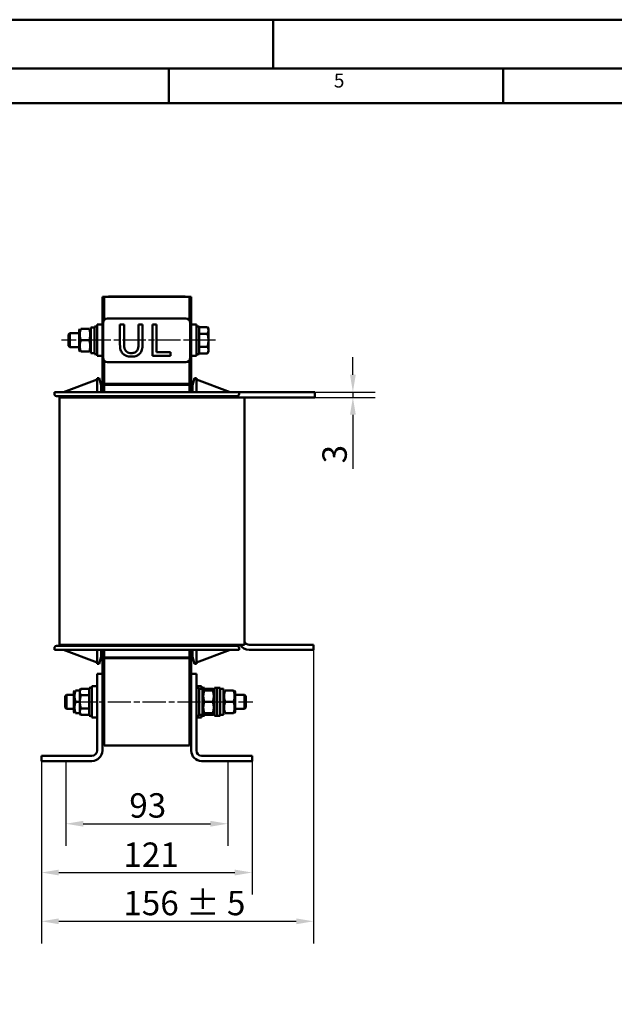
# Model space of a CAD drawing. Units: millimetres. Extents: x 0 to 1680, y 0 to 1188.
# Drawn here: x 774 to 1116, y 623 to 1188 of the extents above; entities that cross this region are included whole.
import ezdxf

# ---------------------------------------------------------------- set-up
doc = ezdxf.new("R2010")
doc.units = ezdxf.units.MM
doc.header["$LTSCALE"] = 4
doc.linetypes.add('CHAIN', pattern=[0.3543, 0.2362, -0.0295, 0.0591, -0.0295])
doc.linetypes.add('DASH_DOT', pattern=[0.37, 0.24, -0.06, 0.01, -0.06])
for name, color, linetype, lineweight in [('Bemaßungen(DIN)', 7, 'Continuous', 25), ('Mittellinie(DIN)', 7, 'DASH_DOT', 25), ('Sichtbare Kanten(DIN)', 7, 'Continuous', 50), ('Skizziergeometrie(DIN)', 7, 'Continuous', 50), ('Symbole(DIN)', 7, 'Continuous', 25)]:
    doc.layers.add(name, color=color, linetype=linetype, lineweight=lineweight)
doc.styles.add('Aktuell-BSI', font='arial.ttf')
doc.styles.add('Textstil49', font='arial.ttf', dxfattribs={"width": 1.064})
doc.dimstyles.new('DIN - Meuthen', dxfattribs={"dimscale": 4, "dimtxt": 3.5, "dimasz": 2.5, "dimexe": 3.175, "dimexo": 0, "dimgap": 0.8, "dimtad": 1, "dimdec": 0, "dimrnd": 1e-08, "dimtxsty": 'Aktuell-BSI', "dimcen": 0.09, "dimdle": 10, "dimclrd": 7, "dimclre": 7, "dimclrt": 7, "dimadec": 0, "dimazin": 2, "dimtfac": 0.714286, "dimtdec": 1, "dimtmove": 0, "dimatfit": 3, "dimfxl": 1, "dimtolj": 1, "dimlwd": 25, "dimlwe": 25, "dimarcsym": 0})

# ---------------------------------------------------------------- blocks, each defined once
blk = doc.blocks.new('Ränder A3')
at = {"layer": 'Skizziergeometrie(DIN)'}
for p, q in [((125, 297), (230, 297)), ((230, 297), (230, 290)), ((230, 297), (420, 297)), ((413, 290), (18, 290)), ((215, 285), (215, 290)), ((263, 285), (263, 290)), ((167, 285), (215, 285)), ((215, 285), (263, 285)), ((263, 285), (311, 285))]:
    blk.add_line(p, q, dxfattribs=at)
at = {"layer": 'Symbole(DIN)', "color": 7, "insert": (238.69, 286.64), "char_height": 2.01, "attachment_point": 7, "style": 'Textstil49'}
blk.add_mtext('5', dxfattribs=at)
blk = doc.blocks.new('*D13')
at = {"layer": 'Bemaßungen(DIN)', "color": 7, "linetype": 'Continuous', "lineweight": 25, "transparency": 16777216}
for p, q in [((800.89, 762.49), (800.89, 713.79)), ((893.89, 762.49), (893.89, 713.79)), ((810.89, 726.49), (883.89, 726.49))]:
    blk.add_line(p, q, dxfattribs=at)
at = {"layer": 'Bemaßungen(DIN)', "color": 7, "linetype": 'Continuous', "transparency": 16777216}
for points in [[(810.89, 728.15), (810.89, 724.82), (800.89, 726.49)], [(883.89, 728.15), (883.89, 724.82), (893.89, 726.49)]]:
    blk.add_solid(points, dxfattribs=at)
at = {"layer": 'Defpoints', "color": 0, "linetype": 'Continuous', "transparency": 16777216}
for p in [(800.89, 762.49), (893.89, 762.49), (893.89, 726.49)]:
    blk.add_point(p, dxfattribs=at)
at = {"layer": 'Bemaßungen(DIN)', "color": 7, "linetype": 'Continuous', "lineweight": 25, "transparency": 16777216, "insert": (837.36, 743.99), "char_height": 14, "attachment_point": 1, "style": 'Aktuell-BSI'}
blk.add_mtext('\\A1;93', dxfattribs=at)
blk = doc.blocks.new('*D14')
at = {"layer": 'Bemaßungen(DIN)', "color": 7, "linetype": 'Continuous', "lineweight": 25, "transparency": 16777216}
for p, q in [((786.89, 762.49), (786.89, 685.79)), ((907.89, 762.49), (907.89, 685.79)), ((796.89, 698.49), (897.89, 698.49))]:
    blk.add_line(p, q, dxfattribs=at)
at = {"layer": 'Bemaßungen(DIN)', "color": 7, "linetype": 'Continuous', "transparency": 16777216}
for points in [[(796.89, 700.15), (796.89, 696.82), (786.89, 698.49)], [(897.89, 700.15), (897.89, 696.82), (907.89, 698.49)]]:
    blk.add_solid(points, dxfattribs=at)
at = {"layer": 'Defpoints', "color": 0, "linetype": 'Continuous', "transparency": 16777216}
for p in [(786.89, 762.49), (907.89, 762.49), (907.89, 698.49)]:
    blk.add_point(p, dxfattribs=at)
at = {"layer": 'Bemaßungen(DIN)', "color": 7, "linetype": 'Continuous', "lineweight": 25, "transparency": 16777216, "insert": (833.94, 715.74), "char_height": 14, "attachment_point": 1, "style": 'Aktuell-BSI'}
blk.add_mtext('\\A1;121', dxfattribs=at)
blk = doc.blocks.new('*D15')
at = {"layer": 'Bemaßungen(DIN)', "color": 7, "linetype": 'Continuous', "lineweight": 25, "transparency": 16777216}
for p, q in [((943.18, 826.24), (943.18, 657.79)), ((786.89, 762.49), (786.89, 657.79)), ((796.89, 670.49), (933.18, 670.49))]:
    blk.add_line(p, q, dxfattribs=at)
at = {"layer": 'Bemaßungen(DIN)', "color": 7, "linetype": 'Continuous', "transparency": 16777216}
for points in [[(796.89, 672.15), (796.89, 668.82), (786.89, 670.49)], [(933.18, 672.15), (933.18, 668.82), (943.18, 670.49)]]:
    blk.add_solid(points, dxfattribs=at)
at = {"layer": 'Defpoints', "color": 0, "linetype": 'Continuous', "transparency": 16777216}
for p in [(943.18, 826.24), (786.89, 762.49), (943.18, 670.49)]:
    blk.add_point(p, dxfattribs=at)
at = {"layer": 'Bemaßungen(DIN)', "color": 7, "linetype": 'Continuous', "lineweight": 25, "transparency": 16777216, "insert": (833.94, 687.98), "char_height": 14, "attachment_point": 1, "style": 'Aktuell-BSI'}
blk.add_mtext('\\A1;\\A1;156 ± 5', dxfattribs=at)
blk = doc.blocks.new('*D16')
at = {"layer": 'Bemaßungen(DIN)', "color": 7, "linetype": 'Continuous', "lineweight": 25, "transparency": 16777216}
for p, q in [((965.71, 984.24), (965.71, 994.24)), ((943.94, 974.24), (978.41, 974.24)), ((965.71, 974.24), (965.71, 971.24)), ((943.94, 971.24), (978.41, 971.24)), ((965.71, 961.24), (965.71, 930.13))]:
    blk.add_line(p, q, dxfattribs=at)
at = {"layer": 'Bemaßungen(DIN)', "color": 7, "linetype": 'Continuous', "transparency": 16777216}
for points in [[(964.04, 984.24), (967.37, 984.24), (965.71, 974.24)], [(964.04, 961.24), (967.37, 961.24), (965.71, 971.24)]]:
    blk.add_solid(points, dxfattribs=at)
at = {"layer": 'Defpoints', "color": 0, "linetype": 'Continuous', "transparency": 16777216}
for p in [(943.94, 974.24), (943.94, 971.24), (965.71, 971.24)]:
    blk.add_point(p, dxfattribs=at)
at = {"layer": 'Bemaßungen(DIN)', "color": 7, "linetype": 'Continuous', "lineweight": 25, "transparency": 16777216, "insert": (948.2, 933.33), "char_height": 14, "attachment_point": 1, "rotation": 90, "style": 'Aktuell-BSI'}
blk.add_mtext('\\A1;3', dxfattribs=at)

msp = doc.modelspace()

# ---------------------------------------------------------------- linework, layer by layer
at = {"layer": 'Mittellinie(DIN)', "linetype": 'CHAIN', "ltscale": 14.112334}
for p, q in [((886.79, 1003.99), (798.49, 1003.99)), ((804.99, 796.49), (908.29, 796.49))]:
    msp.add_line(p, q, dxfattribs=at)
at = {"layer": 'Sichtbare Kanten(DIN)'}
for p, q in [((822.89, 1028.99), (821.89, 1028.99)), ((821.89, 1028.99), (821.89, 974.24)), ((822.89, 1028.99), (822.89, 1015.49)), ((822.89, 1028.99), (871.89, 1028.99)), ((829.79, 1029.04), (825.39, 1029.04)), ((825.39, 1028.99), (825.39, 1029.04)), ((829.79, 1029.04), (864.99, 1029.04)), ((832.84, 1029.05), (832.39, 1029.05)), ((832.39, 1029.04), (832.39, 1029.05)), ((834.02, 1029.05), (832.84, 1029.05)), ((832.84, 1029.04), (832.84, 1029.05)), ((842.84, 1029.05), (834.02, 1029.05)), ((834.02, 1029.04), (834.02, 1029.05)), ((845.6, 1029.05), (842.84, 1029.05)), ((842.84, 1029.04), (842.84, 1029.05)), ((845.6, 1029.04), (845.6, 1029.05)), ((849.3, 1029.05), (848.86, 1029.05)), ((848.86, 1029.04), (848.86, 1029.05)), ((859.3, 1029.05), (849.3, 1029.05)), ((849.3, 1029.04), (849.3, 1029.05)), ((859.3, 1029.04), (859.3, 1029.05)), ((862.07, 1029.05), (859.51, 1029.05)), ((859.51, 1029.04), (859.51, 1029.05)), ((862.07, 1029.04), (862.07, 1029.05)), ((869.39, 1029.04), (864.99, 1029.04)), ((869.39, 1028.99), (869.39, 1029.04)), ((871.89, 1015.49), (871.89, 1028.99)), ((871.89, 1028.99), (872.89, 1028.99)), ((872.89, 974.24), (872.89, 1028.99)), ((817.29, 1011.99), (817.29, 995.99)), ((817.29, 1011.99), (818.89, 1011.99)), ((818.89, 1012.99), (818.89, 994.99)), ((818.89, 1012.99), (821.89, 1012.99)), ((822.39, 1013.99), (822.39, 993.99)), ((869.89, 1016.49), (824.89, 1016.49)), ((834.39, 1012.99), (832, 1012.99)), ((832, 1012.99), (832, 1001.75)), ((834.39, 1001.75), (834.39, 1012.99)), ((845.02, 1012.99), (842.63, 1012.99)), ((842.63, 1012.99), (842.63, 1001.7)), ((845.02, 1001.75), (845.02, 1012.99)), ((850.6, 1012.99), (850.6, 994.99)), ((852.99, 1012.99), (850.6, 1012.99)), ((852.99, 997.12), (852.99, 1012.99)), ((872.39, 993.99), (872.39, 1013.99)), ((875.89, 1012.99), (872.89, 1012.99)), ((875.89, 994.99), (875.89, 1012.99)), ((877.49, 1011.99), (875.89, 1011.99)), ((877.49, 995.99), (877.49, 1011.99)), ((802.49, 1007.22), (803.26, 1007.99)), ((802.49, 1000.75), (802.49, 1007.22)), ((803.26, 1007.99), (803.26, 999.99)), ((808.54, 1007.99), (803.26, 1007.99)), ((808.54, 1009.79), (808.95, 1010.49)), ((808.54, 1009.79), (808.54, 998.19)), ((814.36, 1010.49), (809.53, 1010.49)), ((815.34, 1009.79), (814.94, 1010.49)), ((815.34, 1011.35), (815.34, 1011.39)), ((816.62, 1011.39), (815.34, 1011.39)), ((815.34, 1011.23), (815.34, 1011.35)), ((815.34, 996.59), (815.34, 1011.23)), ((877.49, 1011.49), (882.21, 1011.49)), ((877.49, 1007.74), (882.21, 1007.74)), ((882.79, 1010.49), (882.21, 1011.49)), ((882.79, 1009.61), (882.79, 1010.49)), ((882.79, 1003.99), (882.79, 1009.61)), ((802.49, 1000.75), (803.26, 999.99)), ((814.36, 1003.99), (809.53, 1003.99)), ((882.79, 998.36), (882.79, 1003.99)), ((808.54, 999.99), (803.26, 999.99)), ((808.54, 998.19), (808.95, 997.49)), ((814.36, 997.49), (809.53, 997.49)), ((815.34, 998.19), (814.94, 997.49)), ((817.29, 996.59), (815.34, 996.59)), ((817.29, 995.99), (818.89, 995.99)), ((818.89, 994.99), (821.89, 994.99)), ((850.6, 994.99), (861.03, 994.99)), ((861.03, 997.12), (852.99, 997.12)), ((861.03, 994.99), (861.03, 997.12)), ((875.89, 994.99), (872.89, 994.99)), ((877.49, 995.99), (875.89, 995.99)), ((877.49, 1000.23), (882.21, 1000.23)), ((877.49, 996.48), (882.21, 996.48)), ((882.79, 997.49), (882.21, 996.48)), ((882.79, 997.49), (882.79, 998.36)), ((822.89, 992.49), (822.89, 978.99)), ((824.89, 991.49), (869.89, 991.49)), ((871.89, 978.99), (871.89, 992.49)), ((818.84, 981.44), (799.54, 974.24)), ((818.84, 978.24), (818.84, 982.24)), ((819.99, 982.24), (818.84, 982.24)), ((818.84, 974.24), (818.84, 978.24)), ((819.99, 982.24), (821.14, 978.24)), ((821.14, 974.24), (821.14, 978.24)), ((822.89, 978.99), (871.89, 978.99)), ((822.89, 978.49), (822.89, 978.99)), ((871.89, 978.49), (822.89, 978.49)), ((822.89, 974.24), (822.89, 978.49)), ((871.89, 978.49), (871.89, 978.99)), ((871.89, 974.24), (871.89, 978.49)), ((873.64, 978.24), (874.79, 982.24)), ((873.64, 974.24), (873.64, 978.24)), ((875.94, 982.24), (874.79, 982.24)), ((875.94, 982.24), (875.94, 978.24)), ((895.24, 974.24), (875.94, 981.44)), ((875.94, 974.24), (875.94, 978.24)), ((804.04, 974.24), (794.39, 974.24)), ((794.39, 973.09), (794.39, 974.24)), ((804.04, 974.24), (890.74, 974.24)), ((900.39, 974.24), (890.74, 974.24)), ((943.94, 974.24), (900.39, 974.24)), ((900.39, 973.09), (900.39, 974.24)), ((943.94, 974.24), (943.94, 971.24)), ((804.04, 971.94), (795.54, 971.94)), ((797.36, 971.24), (808.1, 971.24)), ((797.36, 971.24), (797.36, 829.24)), ((804.04, 971.94), (890.74, 971.94)), ((808.1, 971.24), (882.71, 971.24)), ((818.84, 971.94), (818.84, 971.24)), ((875.94, 971.24), (875.94, 971.94)), ((882.71, 971.24), (892.4, 971.24)), ((899.24, 971.94), (890.74, 971.94)), ((892.4, 971.24), (902.37, 971.24)), ((902.37, 971.24), (903.42, 971.24)), ((903.42, 971.24), (943.94, 971.24)), ((903.42, 829.24), (903.42, 971.24)), ((794.39, 827.39), (794.39, 826.24)), ((794.39, 826.24), (804.04, 826.24)), ((795.54, 828.54), (804.04, 828.54)), ((808.1, 829.24), (797.36, 829.24)), ((799.54, 826.24), (818.84, 819.04)), ((890.74, 828.54), (804.04, 828.54)), ((890.74, 826.24), (804.04, 826.24)), ((882.71, 829.24), (808.1, 829.24)), ((818.84, 829.24), (818.84, 828.54)), ((818.84, 826.24), (818.84, 822.24)), ((821.14, 826.24), (821.14, 822.24)), ((821.89, 826.24), (821.89, 812.49)), ((822.89, 821.99), (822.89, 826.24)), ((871.89, 821.99), (871.89, 826.24)), ((872.89, 812.49), (872.89, 826.24)), ((873.64, 826.24), (873.64, 822.24)), ((875.94, 828.54), (875.94, 829.24)), ((875.94, 826.24), (875.94, 822.24)), ((875.94, 819.04), (895.24, 826.24)), ((892.4, 829.24), (882.71, 829.24)), ((890.74, 828.54), (899.24, 828.54)), ((890.74, 826.24), (900.39, 826.24)), ((902.37, 829.24), (892.4, 829.24)), ((900.39, 827.39), (900.39, 826.24)), ((903.42, 829.24), (902.37, 829.24)), ((943.18, 829.24), (906.18, 829.24)), ((943.18, 826.24), (906.18, 826.24)), ((943.18, 826.24), (943.18, 829.24)), ((818.84, 818.24), (818.84, 822.24)), ((821.14, 822.24), (819.99, 818.24)), ((871.89, 821.99), (822.89, 821.99)), ((822.89, 821.49), (822.89, 821.99)), ((822.89, 821.49), (822.89, 771.49)), ((822.89, 821.49), (871.89, 821.49)), ((871.89, 821.49), (871.89, 821.99)), ((871.89, 771.49), (871.89, 821.49)), ((874.79, 818.24), (873.64, 822.24)), ((875.94, 822.24), (875.94, 818.24)), ((818.84, 818.24), (819.99, 818.24)), ((874.79, 818.24), (875.94, 818.24)), ((818.89, 812.49), (821.89, 812.49)), ((818.89, 812.49), (818.89, 768.49)), ((821.89, 768.49), (821.89, 812.49)), ((872.89, 812.49), (872.89, 768.49)), ((875.89, 812.49), (872.89, 812.49)), ((875.89, 812.49), (875.89, 768.49)), ((805.54, 802.29), (805.95, 802.99)), ((808.99, 802.99), (806.53, 802.99)), ((808.99, 802.99), (809.57, 803.99)), ((808.99, 802.99), (808.99, 802.11)), ((814.29, 803.99), (809.57, 803.99)), ((814.29, 804.49), (814.29, 788.49)), ((814.29, 804.49), (815.89, 804.49)), ((815.89, 805.49), (815.89, 787.49)), ((815.89, 805.49), (818.89, 805.49)), ((878.89, 805.49), (875.89, 805.49)), ((875.89, 804.49), (877.49, 804.49)), ((877.49, 804.49), (877.49, 788.49)), ((878.17, 803.89), (879.44, 803.89)), ((878.89, 803.89), (878.89, 805.49)), ((880.49, 804.49), (878.89, 804.49)), ((879.44, 803.89), (879.44, 789.09)), ((879.44, 802.29), (879.85, 802.99)), ((880.43, 802.99), (885.26, 802.99)), ((880.49, 802.99), (880.49, 804.49)), ((880.49, 803.99), (885.21, 803.99)), ((885.79, 802.99), (885.21, 803.99)), ((886.24, 802.29), (885.84, 802.99)), ((886.24, 804.49), (886.24, 788.49)), ((886.24, 804.49), (887.84, 804.49)), ((887.84, 804.49), (887.84, 788.49)), ((887.84, 804.49), (887.84, 788.49)), ((887.84, 804.49), (889.44, 804.49)), ((889.44, 804.49), (889.44, 788.49)), ((890.12, 803.89), (891.39, 803.89)), ((891.39, 803.89), (891.39, 789.09)), ((891.39, 802.29), (891.8, 802.99)), ((892.38, 802.99), (897.21, 802.99)), ((898.19, 802.29), (897.79, 802.99)), ((800.49, 799.72), (801.26, 800.49)), ((800.49, 793.25), (800.49, 799.72)), ((801.26, 800.49), (801.26, 792.49)), ((805.54, 800.49), (801.26, 800.49)), ((805.54, 802.29), (805.54, 790.69)), ((808.99, 802.11), (808.99, 796.49)), ((814.29, 800.24), (809.57, 800.24)), ((898.19, 790.69), (898.19, 802.29)), ((898.19, 800.49), (903.52, 800.49)), ((903.52, 792.49), (903.52, 800.49)), ((904.29, 799.72), (903.52, 800.49)), ((904.29, 799.72), (904.29, 793.25)), ((800.49, 793.25), (801.26, 792.49)), ((805.54, 792.49), (801.26, 792.49)), ((808.99, 796.49), (806.53, 796.49)), ((808.99, 796.49), (808.99, 790.86)), ((814.29, 792.73), (809.57, 792.73)), ((880.43, 796.49), (885.26, 796.49)), ((892.38, 796.49), (897.21, 796.49)), ((898.19, 792.49), (903.52, 792.49)), ((904.29, 793.25), (903.52, 792.49)), ((805.54, 790.69), (805.95, 789.99)), ((808.99, 789.99), (806.53, 789.99)), ((808.99, 790.86), (808.99, 789.99)), ((808.99, 789.99), (809.57, 788.98)), ((814.29, 788.98), (809.57, 788.98)), ((814.29, 788.49), (815.89, 788.49)), ((815.89, 787.49), (818.89, 787.49)), ((875.89, 788.49), (877.49, 788.49)), ((878.89, 787.49), (875.89, 787.49)), ((877.49, 789.09), (879.44, 789.09)), ((878.89, 787.49), (878.89, 789.09)), ((880.49, 788.49), (878.89, 788.49)), ((879.44, 790.69), (879.85, 789.99)), ((880.43, 789.99), (885.26, 789.99)), ((880.49, 788.49), (880.49, 789.99)), ((880.49, 788.98), (885.21, 788.98)), ((885.79, 789.99), (885.21, 788.98)), ((886.24, 790.69), (885.84, 789.99)), ((886.24, 788.49), (887.84, 788.49)), ((887.84, 788.49), (889.44, 788.49)), ((889.44, 789.09), (891.39, 789.09)), ((891.39, 790.69), (891.8, 789.99)), ((892.38, 789.99), (897.21, 789.99)), ((898.19, 790.69), (897.79, 789.99)), ((822.89, 778.99), (821.89, 778.99)), ((871.89, 778.99), (872.89, 778.99)), ((822.89, 771.49), (871.89, 771.49)), ((815.89, 765.49), (786.89, 765.49)), ((786.89, 765.49), (786.89, 762.49)), ((878.89, 765.49), (907.89, 765.49)), ((907.89, 765.49), (907.89, 762.49)), ((786.89, 762.49), (815.89, 762.49)), ((878.89, 762.49), (907.89, 762.49))]:
    msp.add_line(p, q, dxfattribs=at)
for centre, radius, start, end in [((824.89, 1013.99), 2.5, 90, 180), ((869.89, 1013.99), 2.5, 0, 90), ((824.89, 993.99), 2.5, 180, 270), ((869.89, 993.99), 2.5, 270, 0), ((795.54, 973.09), 1.15, 180, 270), ((899.24, 973.09), 1.15, 270, 0), ((881.94, 968.24), 6, 141.9269, 150), ((906.18, 832.24), 3, 203.0739, 270), ((795.54, 827.39), 1.15, 90, 180), ((899.24, 827.39), 1.15, 0, 90), ((906.18, 832.24), 6, 210, 270), ((815.89, 768.49), 3, 270, 0), ((815.89, 768.49), 6, 270, 0), ((878.89, 768.49), 6, 180, 270), ((878.89, 768.49), 3, 180, 270)]:
    msp.add_arc(centre, radius, start, end, dxfattribs=at)
for centre, major_axis, start_param, end_param in [((816.62, 1003.99), (12.82, 0), 1.518069, 1.670398), ((817.97, 1003.99), (12.82, 0), 1.623523, 1.777099), ((878.17, 796.49), (-12.82, 0), 4.712389, 4.765116), ((890.12, 796.49), (-12.82, 0), 4.712389, 4.765116)]:
    msp.add_ellipse(centre, major_axis=major_axis, ratio=0.57735, start_param=start_param, end_param=end_param, dxfattribs=at)
for points, degree, knots in [([(859.51, 1029.05), (859.44, 1029.05), (859.32, 1029.05), (859.3, 1029.05)], 2, [0, 0, 0, 1, 1.100538, 1.100538, 1.100538]), ([(832, 1001.75), (832, 999.6), (832.36, 998.49), (832.85, 997.32), (833.22, 996.75), (833.72, 996.27)], 3, [-0.3809331, -0.3809331, -0.3809331, -0.3809331, -0.2076191, -0.2076191, 0, 0, 0, 0]), ([(835.16, 998.12), (834.85, 998.59), (834.65, 999.1), (834.49, 999.95), (834.39, 1000.57), (834.39, 1001.75)], 3, [-1.014332, -1.014332, -1.014332, -1.014332, -0.354013, -0.354013, 0, 0, 0, 0]), ([(842.63, 1001.7), (842.63, 1000.54), (842.52, 999.91), (842.35, 999.07), (842.16, 998.58), (841.86, 998.12)], 3, [-0.2571092, -0.2571092, -0.2571092, -0.2571092, -0.16312, -0.16312, 0, 0, 0, 0]), ([(843.3, 996.27), (843.62, 996.57), (843.89, 996.91), (844.35, 997.68), (844.52, 998.1), (844.94, 999.57), (845.02, 1000.67), (845.02, 1001.75)], 3, [-0.5921647, -0.5921647, -0.5921647, -0.5921647, -0.4598976, -0.4598976, -0.3245895, -0.3245895, 0, 0, 0, 0]), ([(833.72, 996.27), (834, 995.99), (834.3, 995.75), (834.98, 995.33), (835.35, 995.16), (836.28, 994.83), (837.16, 994.61), (838.5, 994.61)], 3, [-0.9529918, -0.9529918, -0.9529918, -0.9529918, -0.6820159, -0.6820159, -0.4025049, -0.4025049, 0, 0, 0, 0]), ([(838.5, 996.65), (838.05, 996.65), (837.59, 996.69), (836.83, 996.87), (836.4, 997.01), (835.66, 997.51), (835.38, 997.79), (835.16, 998.12)], 3, [-0.4794075, -0.4794075, -0.4794075, -0.4794075, -0.2698409, -0.2698409, -0.1194693, -0.1194693, 0, 0, 0, 0]), ([(841.86, 998.12), (841.69, 997.88), (841.5, 997.66), (840.97, 997.23), (840.67, 997.09), (839.85, 996.75), (839.18, 996.65), (838.5, 996.65)], 3, [-0.3162262, -0.3162262, -0.3162262, -0.3162262, -0.2667945, -0.2667945, -0.2027134, -0.2027134, 0, 0, 0, 0]), ([(838.5, 994.61), (840.06, 994.61), (840.96, 994.87), (842.18, 995.36), (842.78, 995.76), (843.3, 996.27)], 3, [-0.3927949, -0.3927949, -0.3927949, -0.3927949, -0.2200682, -0.2200682, 0, 0, 0, 0])]:
    msp.add_open_spline(points, degree=degree, knots=knots, dxfattribs=at)
for points, weights in [([(809.53, 1010.49), (808.44, 1007.24), (809.53, 1003.99)], [1, 1.15470053838, 1]), ([(814.36, 1003.99), (815.44, 1007.24), (814.36, 1010.49)], [1, 1.15470053838, 1]), ([(882.79, 1009.61), (882.79, 1010.49), (882.21, 1011.49)], [1, 1.0379548493, 1]), ([(882.21, 1007.74), (882.79, 1008.74), (882.79, 1009.61)], [1, 1.0379548493, 1]), ([(882.79, 1003.99), (882.79, 1005.73), (882.21, 1007.74)], [1, 1.0379548493, 1]), ([(809.53, 1003.99), (808.44, 1000.74), (809.53, 997.49)], [1, 1.15470053838, 1]), ([(814.36, 997.49), (815.44, 1000.74), (814.36, 1003.99)], [1, 1.15470053838, 1]), ([(882.21, 1000.23), (882.79, 1002.24), (882.79, 1003.99)], [1, 1.0379548493, 1]), ([(882.79, 998.36), (882.79, 999.23), (882.21, 1000.23)], [1, 1.0379548493, 1]), ([(882.21, 996.48), (882.79, 997.49), (882.79, 998.36)], [1, 1.0379548493, 1]), ([(806.53, 802.99), (805.44, 799.74), (806.53, 796.49)], [1, 1.15470053838, 1]), ([(809.57, 803.99), (808.99, 802.99), (808.99, 802.11)], [1, 1.0379548493, 1]), ([(880.43, 802.99), (879.34, 799.74), (880.43, 796.49)], [1, 1.15470053838, 1]), ([(885.66, 802.99), (885.52, 803.46), (885.21, 803.99)], [1.01895290532, 1.01965956375, 1]), ([(885.26, 796.49), (886.34, 799.74), (885.26, 802.99)], [1, 1.15470053838, 1]), ([(892.38, 802.99), (891.29, 799.74), (892.38, 796.49)], [1, 1.15470053838, 1]), ([(897.21, 796.49), (898.29, 799.74), (897.21, 802.99)], [1, 1.15470053838, 1]), ([(808.99, 802.11), (808.99, 801.24), (809.57, 800.24)], [1, 1.0379548493, 1]), ([(809.57, 800.24), (808.99, 798.23), (808.99, 796.49)], [1, 1.0379548493, 1]), ([(806.53, 796.49), (805.44, 793.24), (806.53, 789.99)], [1, 1.15470053838, 1]), ([(808.99, 796.49), (808.99, 794.74), (809.57, 792.73)], [1, 1.0379548493, 1]), ([(809.57, 792.73), (808.99, 791.73), (808.99, 790.86)], [1, 1.0379548493, 1]), ([(880.43, 796.49), (879.34, 793.24), (880.43, 789.99)], [1, 1.15470053838, 1]), ([(885.26, 789.99), (886.34, 793.24), (885.26, 796.49)], [1, 1.15470053838, 1]), ([(892.38, 796.49), (891.29, 793.24), (892.38, 789.99)], [1, 1.15470053838, 1]), ([(897.21, 789.99), (898.29, 793.24), (897.21, 796.49)], [1, 1.15470053838, 1]), ([(808.99, 790.86), (808.99, 789.99), (809.57, 788.98)], [1, 1.0379548493, 1]), ([(885.21, 788.98), (885.52, 789.51), (885.66, 789.99)], [1, 1.01965956375, 1.01895290532])]:
    msp.add_rational_spline(points, weights, degree=2, dxfattribs=at)

# ---------------------------------------------------------------- block references
at = {"xscale": 4, "yscale": 4, "zscale": 4}
msp.add_blockref('Ränder A3', (0, 0), dxfattribs=at)

# ---------------------------------------------------------------- dimensions: what is measured, and where the dimension line sits
at = {"layer": 'Bemaßungen(DIN)', "color": 7, "linetype": 'Continuous', "lineweight": 25}
for base, p1, p2, angle, override, picture, middle in [((965.71, 971.24), (943.94, 974.24), (943.94, 971.24), 90, {"dimdec": 0, "dimtp": 0, "dimtm": 0, "dimtdec": 1, "dimtofl": 1, "dimatfit": 1}, '*D16', (965.71, 937.92)), ((907.89, 698.49), (786.89, 762.49), (907.89, 762.49), 180, {"dimdec": 0, "dimtp": 0, "dimtm": 0, "dimtdec": 1, "dimtofl": 0, "dimatfit": 1}, '*D14', (847.39, 698.49)), ((893.89, 726.49), (800.89, 762.49), (893.89, 762.49), 180, {"dimdec": 0, "dimtp": 0, "dimtm": 0, "dimtdec": 1, "dimtofl": 0, "dimatfit": 1}, '*D13', (847.39, 726.49))]:
    dim = msp.add_linear_dim(base=base, p1=p1, p2=p2, angle=angle, dimstyle='DIN - Meuthen', override=override, dxfattribs=at)
    dim.commit()
    dim.dimension.update_dxf_attribs({"geometry": picture, "text_midpoint": middle, "dimtype": 160})
dim = msp.add_linear_dim(base=(943.18, 670.49), p1=(786.89, 762.49), p2=(943.18, 826.24), angle=180, text='\\A1;<> ± 5', dimstyle='DIN - Meuthen', override={"dimdec": 0, "dimtp": 0, "dimtm": 0, "dimtdec": 1, "dimtofl": 0, "dimatfit": 1}, dxfattribs=at)
dim.commit()
dim.dimension.update_dxf_attribs({"geometry": '*D15', "text_midpoint": (865.04, 670.49), "dimtype": 160})

doc.saveas('drawing.dxf')
